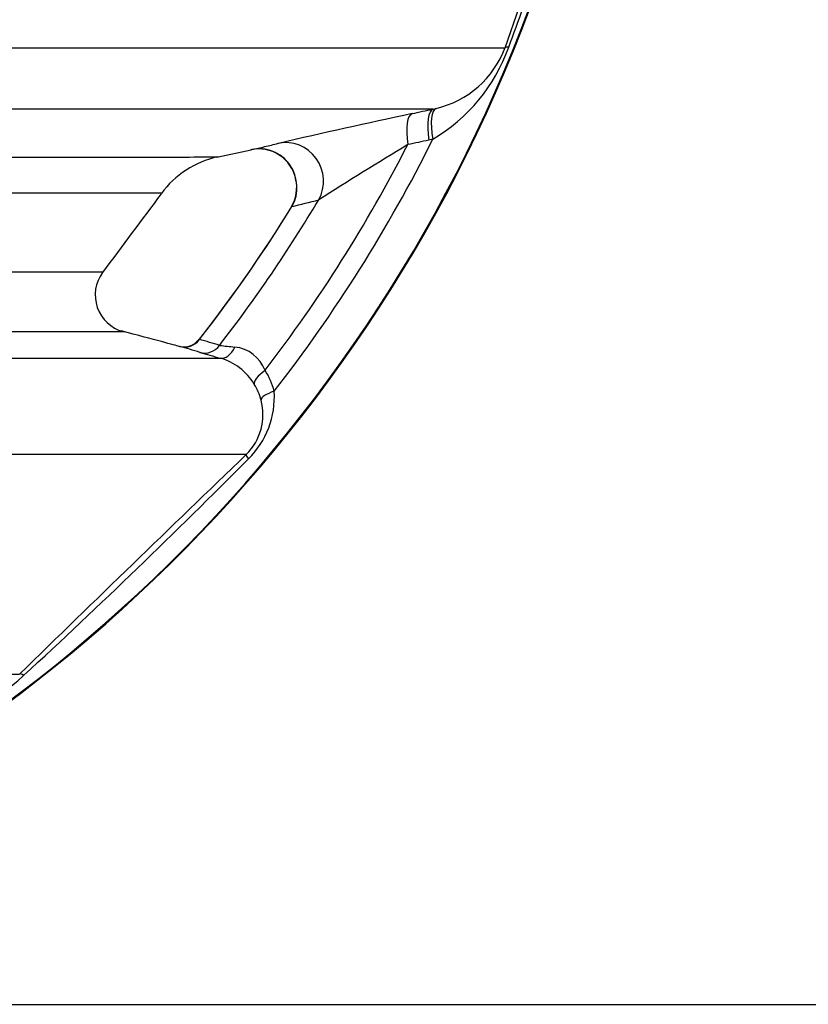
# Model space of a CAD drawing. Units: millimetres. Extents: x 0 to 420, y 0 to 297.
# Drawn here: x 313 to 321, y 135 to 145 of the extents above; entities that cross this region are included whole.
import ezdxf

# ---------------------------------------------------------------- set-up
doc = ezdxf.new("R2010")
doc.units = ezdxf.units.MM
doc.layers.add('Default', color=7, linetype='Continuous')
doc.layers.add('ROTERRA_2450_-_S', color=7, linetype='Continuous')

msp = doc.modelspace()

# ---------------------------------------------------------------- linework, layer by layer
at = {"layer": 'Default', "color": 7, "linetype": 'Continuous'}
msp.add_line((301.62, 135.198), (338.228, 135.198), dxfattribs=at)
at = {"layer": 'ROTERRA_2450_-_S', "color": 7, "linetype": 'Continuous'}
for p, q in [((318.087, 145.121), (318.237, 145.549)), ((317.341, 144.484), (317.37, 144.491)), ((317.337, 144.171), (317.296, 144.162)), ((315.095, 143.984), (315.451, 144.062)), ((315.914, 143.759), (315.914, 143.759))]:
    msp.add_line(p, q, dxfattribs=at)
for centre, radius, start, end in [((272.851, 161.929), 48.292, 339.6379, 340.1638), ((303.471, 151.078), 15.868, 286.3309, 339.5), ((303.471, 151.078), 15.876, 286.3309, 339.5), ((316.411, 145.738), 1.82, 300.5528, 340.3296), ((317.142, 145.474), 1.009, 283.0782, 339.5649), ((333.927, 65.543), 80.664, 102.02445, 103.03413), ((313.324, 153.756), 9.924, 283.2084, 284.0589), ((303.471, 151.078), 15.284, 322.5051, 332.9043), ((303.471, 151.078), 15.491, 322.0764, 333.5204), ((342.196, 102.519), 48.592, 121.1256, 122.4082), ((315.531, 143.679), 0.392, 11.789, 102.2422), ((313.324, 153.756), 9.924, 282.4268, 283.2084), ((315.303, 143.043), 0.965, 101.8145, 144.1963), ((315.548, 143.668), 0.377, 327.8056, 13.9369), ((303.471, 151.078), 14.751, 322.1831, 329.2856), ((313.571, 153.294), 10.087, 283.2035, 284.8303), ((303.471, 151.078), 14.549, 321.8639, 328.4918), ((310.631, -13321.385), 13464.179, 89.9860166, 90.0126274), ((314.228, 142.556), 0.394, 143.6529, 254.4556), ((310.745, -14401.464), 14543.639, 89.9866527, 90.0114767), ((314.755, 142.209), 0.192, 254.9663, 323.0694), ((313.757, 137.654), 4.588, 72.6568, 75.3787), ((313.516, 137.532), 4.646, 72.4141, 75.0975), ((315.781, 147.184), 5.192, 262.7389, 264.4819), ((315.245, 141.64), 0.377, 20.8518, 84.5355), ((317.469, 150.55), 8.959, 253.4694, 254.8647), ((314.956, 141.307), 0.62, 31.4172, 73.6998), ((314.923, 141.358), 0.793, 14.5536, 31.6777), ((314.805, 141.493), 0.888, 314.1484, 4.1234), ((314.98, 141.315), 0.594, 14.7096, 31.9114), ((315.001, 141.314), 0.574, 314.017, 15.4228), ((603.256, -158.774), 415.53, 133.84754, 134.29865), ((263.294, 192.603), 73.452, 312.68403, 315.21122), ((311.281, 140.574), 2.672, 284.5299, 312.6348), ((312.309, 641.802), 503.178, 269.99231, 270.08435)]:
    msp.add_arc(centre, radius, start, end, dxfattribs=at)
for centre, major_axis, ratio, start_param, end_param in [((318.46, 144.989), (-0.374, 0.131), 0.11031, 5.860173, 6.250295), ((317.206, 144.05), (-0.083, 0.387), 0.289525, 0.012227, 1.339098), ((317.425, 144.097), (-0.083, 0.387), 0.291441, 0.01168, 1.341689), ((317.466, 144.106), (-0.094, 0.385), 0.285453, 0.013118, 1.333754), ((315.819, 143.742), (-0.096, 0.384), 0.966849, 3.947869, 6.251569), ((315.544, 143.677), (-0.085, 0.387), 0.967745, 3.962116, 6.28136), ((314.762, 142.213), (-0.051, -0.191), 0.979813, 0.001249, 1.172785), ((314.971, 142.152), (-0.06, -0.189), 0.980616, 0.04933, 1.224242), ((315.181, 142.093), (-0.052, -0.191), 0.612798, 0.015928, 1.326661), ((315.655, 141.73), (-0.169, -0.104), 0.342384, 4.842711, 6.235899), ((315.747, 141.513), (-0.192, -0.049), 0.295066, 4.936451, 6.233543), ((315.538, 140.758), (-0.137, 0.143), 0.114333, 0.029126, 0.71087), ((313.188, 138.483), (-0.138, 0.142), 0.153147, 5.628828, 6.252315)]:
    msp.add_ellipse(centre, major_axis=major_axis, ratio=ratio, start_param=start_param, end_param=end_param, dxfattribs=at)
for points, knots in [([(310.997, 145.121), (312.086, 145.121), (313.056, 145.121), (314.122, 145.121), (314.327, 145.121), (314.625, 145.121), (314.722, 145.121), (314.913, 145.121), (315.007, 145.121), (315.464, 145.121), (315.796, 145.121), (316.693, 145.121), (317.158, 145.121), (317.659, 145.121), (317.793, 145.121), (317.918, 145.121), (317.941, 145.121), (317.982, 145.121), (318, 145.121), (318.049, 145.121), (318.072, 145.121), (318.087, 145.121)], [0, 0, 0, 0, 0.25, 0.25, 0.3125, 0.3125, 0.34375, 0.34375, 0.375, 0.375, 0.5, 0.5, 0.75, 0.75, 0.875, 0.875, 0.90625, 0.90625, 0.9375, 0.9375, 1, 1, 1, 1]), ([(317.341, 144.484), (317.319, 144.484), (317.29, 144.484), (317.233, 144.484), (317.212, 144.484), (317.166, 144.484), (317.141, 144.484), (317.007, 144.484), (316.868, 144.484), (316.361, 144.484), (315.901, 144.484), (315.028, 144.484), (314.706, 144.484), (314, 144.484), (313.618, 144.484), (312.393, 144.484), (311.469, 144.484), (310.434, 144.484)], [0, 0, 0, 0, 0.0625, 0.0625, 0.09375, 0.09375, 0.125, 0.125, 0.25, 0.25, 0.5, 0.5, 0.625, 0.625, 0.75, 0.75, 1, 1, 1, 1]), ([(317.122, 144.437), (317.158, 144.445), (317.195, 144.453), (317.231, 144.461), (317.268, 144.468), (317.304, 144.476), (317.341, 144.484)], [0, 0, 0, 0, 0.499999, 0.499999, 0.499999, 1, 1, 1, 1]), ([(317.296, 144.162), (317.26, 144.154), (317.224, 144.146), (317.187, 144.139), (317.151, 144.131), (317.114, 144.123), (317.078, 144.116)], [0, 0, 0, 0, 0.500015, 0.500015, 0.500015, 1, 1, 1, 1]), ([(308.674, 143.987), (308.96, 143.987), (309.237, 143.987), (309.774, 143.987), (310.033, 143.987), (310.781, 143.987), (311.242, 143.987), (312.09, 143.987), (312.476, 143.987), (313.174, 143.987), (313.486, 143.987), (313.827, 143.987), (313.893, 143.987), (314.02, 143.987), (314.081, 143.987), (314.255, 143.987), (314.36, 143.987), (314.645, 143.987), (314.793, 143.987), (315.008, 143.988), (315.074, 143.988), (315.105, 143.988), (315.108, 143.988), (315.109, 143.988)], [0, 0, 0, 0, 0.03125, 0.03125, 0.0625, 0.0625, 0.125, 0.125, 0.1875, 0.1875, 0.25, 0.25, 0.265625, 0.265625, 0.28125, 0.28125, 0.3125, 0.3125, 0.375, 0.375, 0.4375, 0.4375, 0.454153, 0.454153, 0.454153, 0.454153]), ([(314.527, 143.612), (314.526, 143.612), (314.523, 143.612), (314.492, 143.612), (314.427, 143.612), (314.217, 143.612), (314.072, 143.612), (313.792, 143.612), (313.689, 143.612), (313.519, 143.612), (313.459, 143.612), (313.335, 143.612), (313.27, 143.612), (312.935, 143.612), (312.63, 143.612), (311.946, 143.612), (311.567, 143.612), (310.736, 143.612), (310.285, 143.612), (309.551, 143.612), (309.297, 143.612), (308.77, 143.612), (308.499, 143.612), (308.219, 143.612)], [0.5442772, 0.5442772, 0.5442772, 0.5442772, 0.5625, 0.5625, 0.625, 0.625, 0.6875, 0.6875, 0.71875, 0.71875, 0.734375, 0.734375, 0.75, 0.75, 0.8125, 0.8125, 0.875, 0.875, 0.9375, 0.9375, 0.96875, 0.96875, 1, 1, 1, 1]), ([(315.875, 143.474), (315.873, 143.472), (315.871, 143.47), (315.868, 143.468), (315.867, 143.467), (315.867, 143.467)], [0, 0, 0, 0, 0.25, 0.25, 0.4995209, 0.4995209, 0.4995209, 0.4995209]), ([(308.796, 141.901), (309.749, 141.901), (310.599, 141.901), (311.722, 141.901), (312.07, 141.901), (312.555, 141.901), (312.71, 141.901), (313.008, 141.901), (313.15, 141.901), (313.824, 141.901), (314.246, 141.901), (314.861, 141.901), (315.054, 141.901), (315.13, 141.901)], [0, 0, 0, 0, 0.25, 0.25, 0.375, 0.375, 0.4375, 0.4375, 0.5, 0.5, 0.75, 0.75, 1, 1, 1, 1]), ([(315.401, 140.901), (315.335, 140.901), (315.148, 140.901), (314.537, 140.901), (314.114, 140.901), (313.434, 140.901), (313.29, 140.901), (312.988, 140.901), (312.831, 140.901), (312.339, 140.901), (311.985, 140.901), (310.842, 140.901), (309.975, 140.901), (309, 140.901)], [0, 0, 0, 0, 0.25, 0.25, 0.5, 0.5, 0.5625, 0.5625, 0.625, 0.625, 0.75, 0.75, 1, 1, 1, 1])]:
    msp.add_open_spline(points, degree=3, knots=knots, dxfattribs=at)
for points in [[(315.448, 144.062), (315.45, 144.062), (315.454, 144.063), (315.459, 144.064)], [(313.913, 142.788), (314.121, 143.068), (314.324, 143.341), (314.522, 143.606)], [(315.878, 143.484), (315.612, 143.044), (315.287, 142.578), (314.904, 142.085)], [(314.706, 142.023), (314.66, 142.035), (314.459, 142.089), (314.102, 142.183)]]:
    msp.add_open_spline(points, degree=3, dxfattribs=at)

doc.saveas('drawing.dxf')
